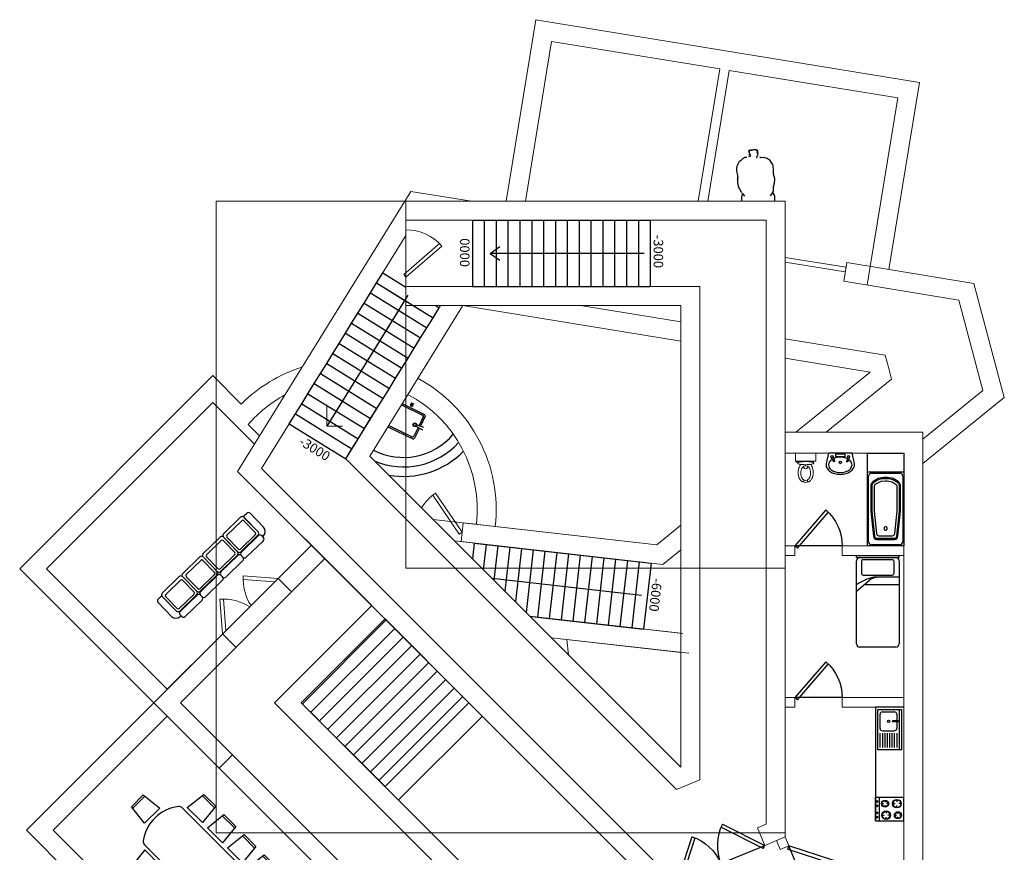
# Model space of a CAD drawing. Units: millimetres. Extents: x -68299419 to -68142635, y 2158788 to 2589655.
# Drawn here: x -68249985 to -68229218, y 2572091 to 2589655 of the extents above; entities that cross this region are included whole.
import ezdxf

# ---------------------------------------------------------------- set-up
doc = ezdxf.new("R2010")
doc.units = ezdxf.units.MM
for name, color, linetype, lineweight in [('0F OVERLAY', 11, 'Continuous', 18), ('Int', 4, 'Continuous', 18), ('lifty', 5, 'Continuous', 18), ('WALLS', 1, 'Continuous', 18)]:
    doc.layers.add(name, color=color, linetype=linetype, lineweight=lineweight)
doc.layers.add('Elevation', color=1, linetype='Continuous')
doc.layers.add('stairs', color=3, linetype='Continuous')
doc.styles.get("Standard").update_dxf_attribs({"font": 'arial.ttf'})

# ---------------------------------------------------------------- blocks, each defined once
blk = doc.blocks.new('*U45')
at = {"layer": 'stairs'}
for p, q in [((1400, 1400), (1400, 0)), ((1400, 1400), (1650, 1400)), ((1400, 0), (1650, 0))]:
    blk.add_line(p, q, dxfattribs=at)
blk = doc.blocks.new('*U46')
at = {"layer": 'stairs', "color": 0, "linetype": 'ByBlock', "lineweight": -2, "transparency": 16777216}
for p in [(-68248634, 2472725), (-68248384, 2472725), (-68248134, 2472725), (-68247884, 2472725), (-68247634, 2472725), (-68247384, 2472725), (-68247134, 2472725), (-68246884, 2472725), (-68246634, 2472725), (-68246384, 2472725), (-68246134, 2472725), (-68245884, 2472725), (-68245634, 2472725), (-68245384, 2472725), (-68245134, 2472725)]:
    blk.add_blockref('*U45', p, dxfattribs=at)
blk = doc.blocks.new('A$C16782172')
at = {"linetype": 'ByBlock'}
for p, q in [((0, 1.936), (0.897, 1.936)), ((0, 1.89), (0, 1.936)), ((0, 1.89), (0.897, 1.89)), ((0.897, 1.89), (0.897, 1.936)), ((0, 0.069), (0, 1.821)), ((0.103, 1.804), (0.103, 1.562)), ((0.753, 1.844), (0.143, 1.844)), ((0.793, 1.562), (0.793, 1.804)), ((0.897, 1.821), (0.897, 0.069)), ((0.143, 1.522), (0.753, 1.522)), ((0.897, 1.476), (0.398, 1.476)), ((0, 1.18), (0.274, 1.411)), ((0.897, 1.315), (0.161, 1.315)), ((0.828, 0), (0.069, 0))]:
    blk.add_line(p, q, dxfattribs=at)
for centre, radius, start, end in [((0.069, 1.821), 0.069, 90, 180), ((0.828, 1.821), 0.069, 0, 90), ((0.143, 1.804), 0.04, 90, 180), ((0.753, 1.804), 0.04, 0, 90), ((0.55, 0.558), 0.936, 103.3928, 126.0202), ((0.143, 1.562), 0.04, 180, 270), ((0.452, 1.2), 0.276, 90, 130.1059), ((0.398, 1.2), 0.276, 90, 103.3928), ((0.753, 1.562), 0.04, 270, 0), ((0.069, 0.069), 0.069, 180, 270), ((0.828, 0.069), 0.069, 270, 0)]:
    blk.add_arc(centre, radius, start, end, dxfattribs=at)
blk = doc.blocks.new('boor')
for p, q in [((-68248634, 2473925), (-68248634, 2472925)), ((-68248683, 2472982), (-68247927, 2473632)), ((-68247876, 2473577), (-68248634, 2472925)), ((-68248683, 2472982), (-68248634, 2472925))]:
    blk.add_line(p, q)
blk.add_arc((-68248634, 2472925), 1000, 40.6986, 89.9998)
blk = doc.blocks.new('A$C3404121D')
for p, q in [((0, 0), (0, 500)), ((0, 500), (850, 500)), ((0, 450), (850, 450)), ((240, 431), (240, 425)), ((260, 431), (240, 431)), ((240, 425), (240, 315)), ((260, 431), (260, 315)), ((850, 500), (850, 0)), ((50, 100), (50, 350)), ((100, 400), (240, 400)), ((240, 315), (260, 315)), ((260, 400), (400, 400)), ((450, 100), (450, 350)), ((502, 400), (801, 400)), ((502, 350), (801, 350)), ((502, 300), (801, 300)), ((502, 250), (801, 250)), ((850, 0), (0, 0)), ((400, 50), (100, 50)), ((502, 200), (801, 200)), ((502, 150), (801, 150)), ((502, 100), (801, 100)), ((801, 50), (502, 50))]:
    blk.add_line(p, q)
blk.add_circle((250, 228), 25)
for centre, start, end in [((100, 350), 90, 180), ((400, 350), 0, 90), ((100, 100), 180, 270), ((400, 100), 270, 0)]:
    blk.add_arc(centre, 50, start, end)
blk = doc.blocks.new('A$C16A60262')
at = {"linetype": 'ByBlock'}
for p, q in [((0, 600), (0, 0)), ((488, 600), (0, 600)), ((0, 600), (500, 600)), ((0, 600), (500, 600)), ((500, 520), (0, 520)), ((119, 456), (119, 415)), ((363, 460), (363, 427)), ((500, 600), (500, 0)), ((500, 600), (500, 0)), ((38, 374), (79, 374)), ((119, 293), (119, 334)), ((201, 374), (160, 374)), ((298, 395), (331, 395)), ((363, 330), (363, 362)), ((363, 225), (363, 185)), ((428, 395), (396, 395)), ((0, 0), (500, 0)), ((54, 124), (87, 124)), ((119, 189), (119, 156)), ((119, 59), (119, 91)), ((184, 124), (152, 124)), ((282, 144), (323, 144)), ((363, 63), (363, 103)), ((445, 144), (404, 144))]:
    blk.add_line(p, q, dxfattribs=at)
for p, q in [((66, 557), (87, 579)), ((72, 552), (66, 557)), ((93, 573), (72, 552)), ((87, 579), (93, 573)), ((158, 572), (163, 578)), ((179, 551), (158, 572)), ((163, 578), (184, 557)), ((184, 557), (179, 551)), ((305, 572), (311, 578)), ((326, 551), (305, 572)), ((311, 578), (332, 557)), ((332, 557), (326, 551)), ((396, 558), (417, 580)), ((402, 553), (396, 558)), ((423, 574), (402, 553)), ((417, 580), (423, 574))]:
    blk.add_line(p, q)
for centre, radius in [((119, 374), 91.3), ((119, 374), 81.3), ((363, 395), 75), ((363, 395), 65), ((363, 144), 91.3), ((363, 144), 81.3), ((119, 124), 75), ((119, 124), 65)]:
    blk.add_circle(centre, radius, dxfattribs=at)
for centre in [(80, 566), (171, 566), (318, 566), (409, 566)]:
    blk.add_circle(centre, 20.6)
blk = doc.blocks.new('A$C29812C7E')
for p, q in [((0, 0.765, 0.01), (1.56, 0.765, 0.01)), ((0, 0, 0.01), (0, 0.765, 0.01)), ((0.026, 0.084, 0.01), (0.026, 0.682, 0.01)), ((0.086, 0.742, 0.01), (1.474, 0.742, 0.01)), ((0.731, 0.696, 0.01), (0.206, 0.64, 0.01)), ((0.732, 0.672, 0.01), (0.209, 0.616, 0.01)), ((0.735, 0.625, 0.01), (0.261, 0.574, 0.01)), ((1.275, 0.696, 0.01), (0.731, 0.696, 0.01)), ((1.275, 0.672, 0.01), (0.732, 0.672, 0.01)), ((1.252, 0.625, 0.01), (0.735, 0.625, 0.01)), ((1.262, 0.624, 0.01), (1.252, 0.625, 0.01)), ((1.279, 0.618, 0.01), (1.262, 0.624, 0.01)), ((1.534, 0.682, 0.01), (1.534, 0.084, 0.01)), ((1.56, 0.765, 0.01), (1.56, 0, 0.01)), ((0.137, 0.569, 0.01), (0.137, 0.383, 0.01)), ((0.163, 0.569, 0.01), (0.163, 0.383, 0.01)), ((0.219, 0.546, 0.01), (0.215, 0.53, 0.01)), ((0.215, 0.53, 0.01), (0.215, 0.528, 0.01)), ((0.215, 0.528, 0.01), (0.215, 0.383, 0.01)), ((0.229, 0.56, 0.01), (0.219, 0.546, 0.01)), ((0.243, 0.57, 0.01), (0.229, 0.56, 0.01)), ((0.261, 0.574, 0.01), (0.243, 0.57, 0.01)), ((0.363, 0.417, 0.01), (0.351, 0.413, 0.01)), ((0.376, 0.417, 0.01), (0.363, 0.417, 0.01)), ((0.388, 0.413, 0.01), (0.376, 0.417, 0.01)), ((1.292, 0.608, 0.01), (1.279, 0.618, 0.01)), ((1.313, 0.582, 0.01), (1.292, 0.608, 0.01)), ((1.358, 0.487, 0.01), (1.313, 0.582, 0.01)), ((1.363, 0.383, 0.01), (1.358, 0.487, 0.01)), ((0.137, 0.383, 0.01), (0.137, 0.196, 0.01)), ((0.163, 0.383, 0.01), (0.163, 0.196, 0.01)), ((0.215, 0.383, 0.01), (0.215, 0.238, 0.01)), ((0.215, 0.238, 0.01), (0.218, 0.222, 0.01)), ((0.218, 0.222, 0.01), (0.227, 0.208, 0.01)), ((0.334, 0.395, 0.01), (0.332, 0.383, 0.01)), ((0.332, 0.383, 0.01), (0.334, 0.372, 0.01)), ((0.341, 0.405, 0.01), (0.334, 0.395, 0.01)), ((0.334, 0.372, 0.01), (0.341, 0.362, 0.01)), ((0.351, 0.413, 0.01), (0.341, 0.405, 0.01)), ((0.341, 0.362, 0.01), (0.351, 0.354, 0.01)), ((0.351, 0.354, 0.01), (0.363, 0.35, 0.01)), ((0.363, 0.35, 0.01), (0.376, 0.35, 0.01)), ((0.376, 0.35, 0.01), (0.388, 0.354, 0.01)), ((0.398, 0.405, 0.01), (0.388, 0.413, 0.01)), ((0.388, 0.354, 0.01), (0.398, 0.362, 0.01)), ((0.405, 0.395, 0.01), (0.398, 0.405, 0.01)), ((0.398, 0.362, 0.01), (0.405, 0.372, 0.01)), ((0.407, 0.383, 0.01), (0.405, 0.395, 0.01)), ((0.405, 0.372, 0.01), (0.407, 0.383, 0.01)), ((1.292, 0.158, 0.01), (1.348, 0.249, 0.01)), ((1.348, 0.249, 0.01), (1.366, 0.351, 0.01)), ((1.366, 0.351, 0.01), (1.363, 0.383, 0.01)), ((1.474, 0.024, 0.01), (0.086, 0.024, 0.01)), ((0.206, 0.126, 0.01), (0.731, 0.07, 0.01)), ((0.209, 0.149, 0.01), (0.732, 0.093, 0.01)), ((0.227, 0.208, 0.01), (0.241, 0.197, 0.01)), ((0.241, 0.197, 0.01), (0.258, 0.191, 0.01)), ((0.258, 0.191, 0.01), (0.261, 0.191, 0.01)), ((0.261, 0.191, 0.01), (0.735, 0.14, 0.01)), ((0.731, 0.07, 0.01), (1.275, 0.07, 0.01)), ((0.732, 0.093, 0.01), (1.275, 0.093, 0.01)), ((0.735, 0.14, 0.01), (1.252, 0.14, 0.01)), ((1.252, 0.14, 0.01), (1.27, 0.143, 0.01)), ((1.27, 0.143, 0.01), (1.285, 0.151, 0.01)), ((1.285, 0.151, 0.01), (1.292, 0.158, 0.01)), ((1.56, 0, 0.01), (0, 0, 0.01))]:
    blk.add_line(p, q)
for centre, radius, start, end in [((0.086, 0.682, 0.01), 0.06, 90, 180), ((0.211, 0.566, 0.01), 0.074, 93.9279, 177.189), ((1.278, 0.619, 0.01), 0.0769, 45.4346, 91.9768), ((1.277, 0.621, 0.01), 0.0512, 45.4346, 91.9768), ((1.067, 0.409, 0.01), 0.35, 355.7059, 45.2368), ((1.069, 0.408, 0.01), 0.374, 356.1092, 45.2521), ((1.474, 0.682, 0.01), 0.06, 0, 90), ((0.212, 0.567, 0.01), 0.0493, 93.9279, 177.189), ((1.067, 0.357, 0.01), 0.35, 314.7632, 4.2941), ((1.069, 0.357, 0.01), 0.374, 314.7479, 3.8908), ((0.086, 0.084, 0.01), 0.06, 180, 270), ((0.211, 0.2, 0.01), 0.074, 182.811, 266.0721), ((0.212, 0.198, 0.01), 0.0493, 182.811, 266.0721), ((1.277, 0.144, 0.01), 0.0512, 268.0232, 314.5654), ((1.278, 0.146, 0.01), 0.0769, 268.0232, 314.5654), ((1.474, 0.084, 0.01), 0.06, 270, 0)]:
    blk.add_arc(centre, radius, start, end)
blk = doc.blocks.new('A$C565E300A')
at = {"lineweight": 18}
for p, q in [((0.034, 0.431), (0.019, 0.431)), ((0.031, 0.447), (0.02, 0.448)), ((0.058, 0.443), (0.031, 0.447)), ((0.052, 0.431), (0.034, 0.431)), ((0.045, 0.41), (0.046, 0.419)), ((0.381, 0.408), (0.382, 0.418))]:
    blk.add_line(p, q, dxfattribs=at)
for centre, radius, start, end in [((0.019, 0.439), 0.00856, 88.0406, 271.5608), ((0.06, 0.41), 0.0149, 109.2394, 179.8007), ((0.06, 0.419), 0.0149, 109.2394, 179.8007), ((0.133, 0.202), 0.234, 98.1174, 109.2394), ((0.133, 0.212), 0.234, 98.1174, 109.2394), ((0.053, 0.451), 0.00922, 305.5498, 12.3475), ((0.065, 0.448), 0.0171, 332.4051, 15.9445), ((0.179, -0.116), 0.565, 93.2658, 98.1174), ((0.179, -0.125), 0.565, 93.2658, 98.1174), ((-0.106, 0.458), 0.225, 357.0572, 358.7022), ((0.21, -0.649), 1.099, 89.8007, 93.2658), ((0.21, -0.658), 1.099, 89.8007, 93.2658), ((0.21, -0.649), 1.099, 86.3356, 89.8007), ((0.21, -0.658), 1.099, 86.3356, 89.8007), ((0.244, -0.116), 0.565, 81.484, 86.3356), ((0.244, -0.125), 0.565, 81.484, 86.3356), ((0.534, 0.455), 0.225, 180.8992, 182.5442), ((0.293, 0.211), 0.234, 70.362, 81.484), ((0.293, 0.202), 0.234, 70.362, 81.484), ((0.367, 0.418), 0.0149, 359.8007, 70.362), ((0.367, 0.408), 0.0149, 359.8007, 70.362), ((0.06, 0.41), 0.0149, 179.8007, 250.362), ((0.351, 0.209), 0.297, 163.0558, 179.8007), ((0.351, 0.209), 0.297, 179.8007, 196.5456), ((0.134, 0.616), 0.234, 250.362, 261.484), ((0.283, 0.23), 0.227, 143.8076, 163.0558), ((-0.106, 0.458), 0.225, 332.1677, 340.8035), ((0.183, 0.943), 0.565, 261.484, 266.3356), ((0.24, 0.261), 0.174, 135.6224, 143.8076), ((0.329, 0.199), 0.221, 163.4743, 179.8007), ((0.272, 0.216), 0.161, 144.5338, 163.4743), ((0.236, 0.242), 0.117, 120.1595, 144.5338), ((0.217, 1.476), 1.099, 266.3356, 269.8007), ((0.213, 0.334), 0.0427, 173.4976, 6.1038), ((0.213, 0.281), 0.0713, 89.8007, 120.1595), ((0.217, 1.476), 1.099, 269.8007, 273.2658), ((0.213, 0.281), 0.0713, 59.4419, 89.8007), ((0.19, 0.242), 0.117, 35.0677, 59.4419), ((0.248, 0.943), 0.565, 273.2658, 278.1174), ((0.154, 0.217), 0.161, 16.1271, 35.0677), ((0.096, 0.2), 0.221, 359.8007, 16.1271), ((0.186, 0.261), 0.174, 35.7938, 43.979), ((0.534, 0.455), 0.225, 198.7979, 207.4337), ((0.294, 0.616), 0.234, 278.1174, 289.2394), ((0.143, 0.23), 0.227, 16.5456, 35.7938), ((0.075, 0.21), 0.297, 343.0558, 359.8007), ((0.075, 0.21), 0.297, 359.8007, 16.5456), ((0.367, 0.408), 0.0149, 289.2394, 359.8007), ((0.283, 0.189), 0.227, 196.5456, 215.7938), ((0.24, 0.158), 0.174, 215.7938, 228.3242), ((0.329, 0.199), 0.221, 179.8007, 196.1271), ((0.272, 0.183), 0.161, 196.1271, 215.0677), ((0.16, 0.078), 0.0612, 234.6766, 250.0536), ((0.154, 0.062), 0.0438, 250.0536, 268.2585), ((0.236, 0.157), 0.117, 215.0677, 226.8646), ((0.212, 0.11), 0.11, 236.8889, 269.8007), ((0.153, 0.049), 0.031, 268.2585, 292.7178), ((0.12, 0.022), 0.0612, 39.2996, 54.6766), ((0.158, 0.037), 0.0184, 292.7178, 324.6766), ((0.134, 0.033), 0.0438, 21.0947, 39.2996), ((0.158, 0.037), 0.0184, 324.6766, 356.6354), ((0.146, 0.038), 0.031, 356.6354, 21.0947), ((0.212, 0.118), 0.0799, 242.1825, 269.8007), ((0.212, 0.118), 0.0799, 269.8007, 297.419), ((0.212, 0.11), 0.11, 269.8007, 302.7125), ((0.279, 0.037), 0.031, 158.5067, 182.966), ((0.266, 0.037), 0.0184, 182.966, 214.9248), ((0.291, 0.033), 0.0438, 140.3018, 158.5067), ((0.266, 0.037), 0.0184, 214.9248, 246.8836), ((0.304, 0.022), 0.0612, 124.9248, 140.3018), ((0.271, 0.048), 0.031, 246.8836, 271.3429), ((0.19, 0.158), 0.117, 312.7368, 324.5338), ((0.271, 0.061), 0.0438, 271.3429, 289.5478), ((0.154, 0.183), 0.161, 324.5338, 343.4743), ((0.265, 0.078), 0.0612, 289.5478, 304.9248), ((0.185, 0.158), 0.174, 311.2772, 323.8076), ((0.096, 0.2), 0.221, 343.4743, 359.8007), ((0.143, 0.189), 0.227, 323.8076, 343.0558)]:
    blk.add_arc(centre, radius, start, end, dxfattribs=at)
for points in [[(0, 0.453), (0.001, 0.624), (0.001, 0.624, 0.038), (0, 0.453, 0.038)], [(0.001, 0.624), (0.428, 0.622), (0.428, 0.622, 0.038), (0.001, 0.624, 0.038)], [(0.427, 0.451), (0, 0.453), (0, 0.453, 0.038), (0.427, 0.451, 0.038)], [(0.428, 0.622), (0.427, 0.451), (0.427, 0.451, 0.038), (0.428, 0.622, 0.038)]]:
    blk.add_3dface(points, dxfattribs=at)
blk = doc.blocks.new('A$C60F95712')
for p, q in [((0.05, 0.45), (0.003, 0.228)), ((0.55, 0.45), (0.05, 0.45)), ((0.4, 0.425), (0.2, 0.425)), ((0.2, 0.425), (0.2, 0.375)), ((0.4, 0.375), (0.4, 0.425)), ((0.597, 0.228), (0.55, 0.45)), ((0.103, 0.364), (0.159, 0.273)), ((0.145, 0.383), (0.181, 0.284)), ((0.2, 0.375), (0.4, 0.375)), ((0.451, 0.38), (0.435, 0.275)), ((0.495, 0.368), (0.459, 0.269))]:
    blk.add_line(p, q)
for points in [[(0.131, 0.319, 0.008163), (0.123, 0.314, 0.107176), (0.067, 0.258), (0.05, 0.2), (0.067, 0.142, 0.107176), (0.123, 0.086, 0.078233), (0.2, 0.051, 0.065516), (0.3, 0.038, 0.065516), (0.4, 0.051, 0.078233), (0.477, 0.086, 0.107176), (0.533, 0.142), (0.55, 0.2)], [(0.444, 0.333, 0.046779), (0.391, 0.352, 0.080145), (0.3, 0.362, 0.065516), (0.2, 0.349, 0.037125), (0.162, 0.335, 0.107176)], [(0.55, 0.2), (0.533, 0.258, 0.107176), (0.477, 0.314, 0.000976), (0.476, 0.315, 0.080145)]]:
    blk.add_lwpolyline(points, format="xyb")
for centre, radius in [((0.124, 0.373), 0.0228), ((0.17, 0.279), 0.0126), ((0.3, 0.25), 0.025), ((0.447, 0.273), 0.0126), ((0.473, 0.374), 0.0228)]:
    blk.add_circle(centre, radius)
for centre, radius, start, end in [((0.136, 0.2), 0.136, 168.024, 180), ((0.464, 0.2), 0.136, 0, 11.976), ((0.136, 0.2), 0.136, 180, 211.8535), ((0.215, 0.249), 0.229, 211.8535, 236.3099), ((0.266, 0.326), 0.322, 236.3099, 254.5629), ((0.3, 0.448), 0.448, 254.5629, 270), ((0.3, 0.448), 0.448, 270, 285.4371), ((0.334, 0.326), 0.322, 285.4371, 303.6901), ((0.385, 0.249), 0.229, 303.6901, 328.1465), ((0.464, 0.2), 0.136, 328.1465, 0)]:
    blk.add_arc(centre, radius, start, end)
blk = doc.blocks.new('A$C6E4218DC')
for p, q in [((0.846, 1.708), (0.894, 2.151)), ((0.889, 2.108), (1.253, 2.108)), ((0.894, 2.151), (1.249, 2.151)), ((1.249, 2.151), (1.296, 1.708)), ((1.446, 1.708), (1.494, 2.151)), ((1.489, 2.108), (1.853, 2.108)), ((1.494, 2.151), (1.849, 2.151)), ((1.849, 2.151), (1.896, 1.708)), ((2.046, 1.708), (2.094, 2.151)), ((2.089, 2.108), (2.453, 2.108)), ((2.094, 2.151), (2.449, 2.151)), ((2.449, 2.151), (2.496, 1.708)), ((2.646, 1.708), (2.694, 2.151)), ((2.689, 2.108), (3.053, 2.108)), ((2.694, 2.151), (3.049, 2.151)), ((3.049, 2.151), (3.096, 1.708)), ((3.246, 1.708), (3.294, 2.151)), ((3.289, 2.108), (3.653, 2.108)), ((3.294, 2.151), (3.649, 2.151)), ((3.649, 2.151), (3.696, 1.708)), ((1.296, 1.708), (0.846, 1.708)), ((1.896, 1.708), (1.446, 1.708)), ((2.496, 1.708), (2.046, 1.708)), ((3.096, 1.708), (2.646, 1.708)), ((3.696, 1.708), (3.246, 1.708)), ((0.775, 1.629), (3.767, 1.629)), ((0, 1.24), (0.443, 1.287)), ((0.443, 1.287), (0.443, 0.837)), ((4.1, 1.287), (4.1, 0.837)), ((4.542, 1.24), (4.1, 1.287)), ((0, 0.885), (0, 1.24)), ((0.043, 0.88), (0.043, 1.244)), ((4.5, 0.88), (4.5, 1.244)), ((4.542, 0.885), (4.542, 1.24)), ((0.443, 0.837), (0, 0.885)), ((4.1, 0.837), (4.542, 0.885)), ((0.764, 0.515), (3.779, 0.515)), ((0.846, 0.443), (0.894, 0)), ((1.296, 0.443), (0.846, 0.443)), ((1.249, 0), (1.296, 0.443)), ((1.896, 0.443), (1.446, 0.443)), ((1.446, 0.443), (1.494, 0)), ((1.849, 0), (1.896, 0.443)), ((2.496, 0.443), (2.046, 0.443)), ((2.046, 0.443), (2.094, 0)), ((2.449, 0), (2.496, 0.443)), ((3.096, 0.443), (2.646, 0.443)), ((2.646, 0.443), (2.694, 0)), ((3.049, 0), (3.096, 0.443)), ((3.696, 0.443), (3.246, 0.443)), ((3.246, 0.443), (3.294, 0)), ((3.649, 0), (3.696, 0.443)), ((0.889, 0.043), (1.253, 0.043)), ((0.894, 0), (1.249, 0)), ((1.489, 0.043), (1.853, 0.043)), ((1.494, 0), (1.849, 0)), ((2.089, 0.043), (2.453, 0.043)), ((2.094, 0), (2.449, 0)), ((2.689, 0.043), (3.053, 0.043)), ((2.694, 0), (3.049, 0)), ((3.289, 0.043), (3.653, 0.043)), ((3.294, 0), (3.649, 0))]:
    blk.add_line(p, q)
for centre, radius, start, end in [((1.375, 1.065), 0.858, 142.2176, 216.3439), ((0.775, 1.529), 0.1, 90, 142.2176), ((3.767, 1.529), 0.1, 37.7824, 90), ((3.168, 1.065), 0.858, 323.6561, 37.7824), ((0.764, 0.615), 0.1, 216.3439, 270), ((3.779, 0.615), 0.1, 270, 323.6561)]:
    blk.add_arc(centre, radius, start, end)
blk = doc.blocks.new('A$C4DDE20F0')
for p, q in [((0.152, 0.64), (0.152, 0.59)), ((0.152, 0.59), (0.152, 0.64)), ((0.152, 0.618), (0.152, 0.64)), ((0.202, 0.69), (0.702, 0.69)), ((0.202, 0.69), (0.702, 0.69)), ((0.752, 0.59), (0.752, 0.64)), ((0.752, 0.64), (0.752, 0.59)), ((0.802, 0.69), (1.302, 0.69)), ((0.802, 0.69), (1.302, 0.69)), ((1.352, 0.59), (1.352, 0.64)), ((1.352, 0.64), (1.352, 0.59)), ((1.402, 0.69), (1.902, 0.69)), ((1.402, 0.69), (1.902, 0.69)), ((1.952, 0.59), (1.952, 0.64)), ((1.952, 0.64), (1.952, 0.59)), ((2.002, 0.69), (2.502, 0.69)), ((2.002, 0.69), (2.502, 0.69)), ((2.552, 0.64), (2.552, 0.59)), ((2.552, 0.64), (2.552, 0.618)), ((0, 0.081), (0, 0.488)), ((0, 0.081), (0, 0.488)), ((0.13, 0.618), (0.15, 0.618)), ((0.13, 0.618), (0.152, 0.618)), ((0.152, 0.061), (0.152, 0.478)), ((0.153, 0.061), (0.153, 0.478)), ((0.202, 0.54), (0.702, 0.54)), ((0.203, 0.528), (0.702, 0.528)), ((0.206, 0.452), (0.206, 0.1)), ((0.67, 0.482), (0.236, 0.482)), ((0.7, 0.1), (0.7, 0.452)), ((0.752, 0.061), (0.752, 0.478)), ((0.753, 0.061), (0.753, 0.478)), ((0.802, 0.54), (1.302, 0.54)), ((0.803, 0.528), (1.302, 0.528)), ((0.806, 0.452), (0.806, 0.1)), ((1.27, 0.482), (0.836, 0.482)), ((1.3, 0.1), (1.3, 0.452)), ((1.352, 0.061), (1.352, 0.478)), ((1.352, 0.061), (1.352, 0.478)), ((1.402, 0.54), (1.902, 0.54)), ((1.403, 0.528), (1.902, 0.528)), ((1.406, 0.452), (1.406, 0.1)), ((1.87, 0.482), (1.436, 0.482)), ((1.9, 0.1), (1.9, 0.452)), ((1.952, 0.061), (1.952, 0.478)), ((1.952, 0.061), (1.952, 0.478)), ((2.002, 0.54), (2.502, 0.54)), ((2.002, 0.528), (2.502, 0.528)), ((2.005, 0.452), (2.005, 0.1)), ((2.47, 0.482), (2.035, 0.482)), ((2.5, 0.1), (2.5, 0.452)), ((2.552, 0.618), (2.574, 0.618)), ((2.552, 0.061), (2.552, 0.478)), ((2.574, 0.618), (2.554, 0.618)), ((2.704, 0.081), (2.704, 0.488)), ((2.704, 0.488), (2.704, 0.081)), ((0.122, 0.031), (0.05, 0.031)), ((0.122, 0.031), (0.05, 0.031)), ((0.702, 0), (0.203, 0)), ((0.702, 0), (0.203, 0)), ((0.236, 0.07), (0.67, 0.07)), ((1.302, 0), (0.803, 0)), ((1.302, 0), (0.803, 0)), ((0.836, 0.07), (1.27, 0.07)), ((1.902, 0), (1.403, 0)), ((1.902, 0), (1.403, 0)), ((1.436, 0.07), (1.87, 0.07)), ((2.502, 0), (2.002, 0)), ((2.502, 0), (2.002, 0)), ((2.035, 0.07), (2.47, 0.07)), ((2.582, 0.031), (2.654, 0.031)), ((2.654, 0.031), (2.582, 0.031))]:
    blk.add_line(p, q)
for centre, radius, start, end in [((0.202, 0.64), 0.05, 90, 180), ((0.202, 0.64), 0.0499, 89.9296, 180.17), ((0.702, 0.64), 0.05, 0, 90), ((0.702, 0.64), 0.05, 0, 90), ((0.802, 0.64), 0.05, 90, 180), ((0.802, 0.64), 0.05, 90, 180), ((1.302, 0.64), 0.05, 0, 90), ((1.302, 0.64), 0.05, 0, 90), ((1.402, 0.64), 0.05, 90, 180), ((1.402, 0.64), 0.05, 90, 180), ((1.902, 0.64), 0.05, 0, 90), ((1.902, 0.64), 0.05, 0, 90), ((2.002, 0.64), 0.05, 90, 180), ((2.002, 0.64), 0.0495, 89.7806, 180.5298), ((2.502, 0.64), 0.05, 0, 90), ((2.502, 0.64), 0.05, 0, 90), ((0.13, 0.488), 0.13, 90, 180), ((0.13, 0.488), 0.13, 90, 180), ((0.202, 0.59), 0.05, 180, 270), ((0.203, 0.478), 0.05, 90, 180), ((0.236, 0.452), 0.03, 90, 180), ((0.67, 0.452), 0.03, 0, 90), ((0.702, 0.59), 0.05, 270, 0), ((0.702, 0.478), 0.05, 0, 90), ((0.802, 0.59), 0.05, 180, 270), ((0.803, 0.478), 0.05, 90, 180), ((0.836, 0.452), 0.03, 90, 180), ((1.27, 0.452), 0.03, 0, 90), ((1.302, 0.59), 0.05, 270, 0), ((1.302, 0.478), 0.05, 0, 90), ((1.402, 0.59), 0.05, 180, 270), ((1.403, 0.478), 0.05, 90, 180), ((1.436, 0.452), 0.03, 90, 180), ((1.87, 0.452), 0.03, 0, 90), ((1.902, 0.59), 0.05, 270, 0), ((1.902, 0.478), 0.05, 0, 90), ((2.002, 0.59), 0.05, 180, 270), ((2.002, 0.478), 0.05, 90, 180), ((2.035, 0.452), 0.03, 90, 180), ((2.47, 0.452), 0.03, 0, 90), ((2.502, 0.59), 0.05, 270, 0), ((2.502, 0.478), 0.05, 0, 90), ((2.574, 0.488), 0.13, 0, 90), ((2.574, 0.488), 0.13, 0, 90), ((0.05, 0.081), 0.05, 180, 270), ((0.05, 0.081), 0.05, 180, 270), ((0.122, 0.061), 0.03, 270, 0), ((0.122, 0.061), 0.03, 270, 0), ((0.203, 0.052), 0.0517, 169.8745, 269.229), ((0.203, 0.05), 0.05, 180, 270), ((0.236, 0.1), 0.03, 180, 270), ((0.67, 0.1), 0.03, 270, 0), ((0.702, 0.05), 0.05, 270, 0), ((0.702, 0.05), 0.05, 270, 0), ((0.803, 0.05), 0.0505, 180.5269, 269.7817), ((0.803, 0.05), 0.05, 180, 270), ((0.836, 0.1), 0.03, 180, 270), ((1.27, 0.1), 0.03, 270, 0), ((1.302, 0.05), 0.05, 270, 0), ((1.302, 0.05), 0.0505, 270.2183, 359.4731), ((1.403, 0.05), 0.05, 180, 270), ((1.403, 0.05), 0.05, 180, 270), ((1.436, 0.1), 0.03, 180, 270), ((1.87, 0.1), 0.03, 270, 0), ((1.902, 0.05), 0.05, 270, 0), ((1.902, 0.05), 0.05, 270, 0), ((2.002, 0.05), 0.05, 180, 270), ((2.002, 0.05), 0.05, 180, 270), ((2.035, 0.1), 0.03, 180, 270), ((2.47, 0.1), 0.03, 270, 0), ((2.501, 0.051), 0.0515, 270.6673, 10.435), ((2.502, 0.05), 0.05, 270, 0), ((2.582, 0.061), 0.03, 180, 270), ((2.582, 0.061), 0.03, 180, 270), ((2.654, 0.081), 0.05, 270, 0), ((2.654, 0.081), 0.05, 270, 0)]:
    blk.add_arc(centre, radius, start, end)

msp = doc.modelspace()

# ---------------------------------------------------------------- hatches: boundary and pattern name
at = {"layer": 'lifty'}
h = msp.add_hatch(dxfattribs=at)
h.set_pattern_fill('ANSI31', color=256, scale=80)
h.set_pattern_definition([(45, (6796.52, 68451.08), (-179.6051224, 179.6051224), [])])
h.paths.add_polyline_path([(-68240510, 2575246), (-68242278, 2577014), (-68244046, 2575246), (-68242278, 2573478)])
h = msp.add_hatch(dxfattribs=at)
h.set_pattern_fill('ANSI31', color=256, scale=80)
h.set_pattern_definition([(45, (6796.52, 68451.08), (-179.6051224, 179.6051224), [])])
h.paths.add_polyline_path([(-68240510, 2575246), (-68242278, 2577014), (-68244046, 2575246), (-68242278, 2573478)])

# ---------------------------------------------------------------- linework, layer by layer
for p, q in [((-68234732, 2586728), (-68234693, 2586755)), ((-68234693, 2586755), (-68234650, 2586758)), ((-68234568, 2586764), (-68234614, 2586766)), ((-68234575, 2586799), (-68234609, 2586866)), ((-68234609, 2586866), (-68234592, 2586842)), ((-68234592, 2586842), (-68234605, 2586896)), ((-68234605, 2586896), (-68234597, 2586865)), ((-68234565, 2586775), (-68234600, 2586822)), ((-68234600, 2586822), (-68234575, 2586799)), ((-68234597, 2586865), (-68234592, 2586910)), ((-68234592, 2586910), (-68234592, 2586888)), ((-68234592, 2586888), (-68234581, 2586900)), ((-68234581, 2586900), (-68234579, 2586890)), ((-68234573, 2586888), (-68234571, 2586905)), ((-68234565, 2586894), (-68234558, 2586915)), ((-68234556, 2586897), (-68234543, 2586914)), ((-68234540, 2586896), (-68234530, 2586911)), ((-68234517, 2586902), (-68234525, 2586916)), ((-68234504, 2586903), (-68234501, 2586920)), ((-68234485, 2586899), (-68234496, 2586915)), ((-68234472, 2586900), (-68234483, 2586915)), ((-68234459, 2586900), (-68234478, 2586917)), ((-68234447, 2586899), (-68234452, 2586917)), ((-68234452, 2586917), (-68234442, 2586885)), ((-68234442, 2586885), (-68234431, 2586906)), ((-68234431, 2586906), (-68234438, 2586879)), ((-68234438, 2586879), (-68234423, 2586897)), ((-68234437, 2586737), (-68234423, 2586794)), ((-68234423, 2586897), (-68234430, 2586849)), ((-68234430, 2586849), (-68234421, 2586871)), ((-68234421, 2586871), (-68234426, 2586823)), ((-68234426, 2586823), (-68234419, 2586834)), ((-68234419, 2586834), (-68234424, 2586788)), ((-68234346, 2586740), (-68234377, 2586758)), ((-68234858, 2586511), (-68234852, 2586574)), ((-68234852, 2586574), (-68234833, 2586613)), ((-68234833, 2586613), (-68234807, 2586672)), ((-68234807, 2586672), (-68234771, 2586692)), ((-68234771, 2586692), (-68234732, 2586728)), ((-68234286, 2586745), (-68234346, 2586740)), ((-68234220, 2586726), (-68234286, 2586745)), ((-68234159, 2586684), (-68234220, 2586726)), ((-68234107, 2586606), (-68234159, 2586684)), ((-68234093, 2586563), (-68234103, 2586608)), ((-68234085, 2586478), (-68234093, 2586563)), ((-68234858, 2586456), (-68234858, 2586511)), ((-68234848, 2586400), (-68234858, 2586456)), ((-68234834, 2586325), (-68234848, 2586400)), ((-68234085, 2586412), (-68234085, 2586478)), ((-68234075, 2586350), (-68234085, 2586412)), ((-68234055, 2586298), (-68234075, 2586350)), ((-68234844, 2586279), (-68234834, 2586325)), ((-68234841, 2586228), (-68234836, 2586329)), ((-68234830, 2586163), (-68234841, 2586228)), ((-68234801, 2586082), (-68234830, 2586163)), ((-68234089, 2586052), (-68234086, 2586131)), ((-68234086, 2586131), (-68234067, 2586209)), ((-68234067, 2586209), (-68234055, 2586298)), ((-68234753, 2586002), (-68234795, 2586077)), ((-68234753, 2585898), (-68234740, 2585991)), ((-68234745, 2585994), (-68234701, 2585934)), ((-68234151, 2585941), (-68234115, 2585991)), ((-68234112, 2585990), (-68234089, 2586052)), ((-68234072, 2585967), (-68234095, 2586000)), ((-68234059, 2585922), (-68234072, 2585967)), ((-68234061, 2585850), (-68234059, 2585922)), ((-68234756, 2585824), (-68234753, 2585898)), ((-68234062, 2585824), (-68234061, 2585850)), ((-68241724, 2581578), (-68241727, 2581571)), ((-68241727, 2581571), (-68241682, 2581549)), ((-68241718, 2581566), (-68241727, 2581548)), ((-68241934, 2581529), (-68241487, 2581314)), ((-68241918, 2581555), (-68241447, 2581328)), ((-68241736, 2581552), (-68241753, 2581516)), ((-68241753, 2581516), (-68241708, 2581495)), ((-68241736, 2581552), (-68241691, 2581531)), ((-68241714, 2581539), (-68241731, 2581505)), ((-68241691, 2581531), (-68241708, 2581495)), ((-68241691, 2581553), (-68241700, 2581535)), ((-68241679, 2581556), (-68241682, 2581549)), ((-68241473, 2581274), (-68241561, 2581091)), ((-68241433, 2581288), (-68241533, 2581080)), ((-68242219, 2581067), (-68241695, 2580814)), ((-68242203, 2581093), (-68241709, 2580854)), ((-68241580, 2581051), (-68241669, 2580868)), ((-68241554, 2581037), (-68241655, 2580828)), ((-68241613, 2581075), (-68241607, 2581088)), ((-68241484, 2580997), (-68241611, 2581069)), ((-68241600, 2581102), (-68241607, 2581088)), ((-68241459, 2581049), (-68241594, 2581104)), ((-68232103, 2580114, 10), (-68232103, 2580514, 7)), ((-68232103, 2580514, 7), (-68231338, 2580514, 10)), ((-68231338, 2580514, 10), (-68231338, 2580114, 10)), ((-68231338, 2575154), (-68231938, 2575154)), ((-68231938, 2575154), (-68231938, 2572754)), ((-68231938, 2572754), (-68231338, 2572754))]:
    msp.add_line(p, q)
for radius in [40, 30]:
    msp.add_circle((-68241652, 2581110), radius)
for centre, radius, start, end in [((-68241500, 2581287), 30, 334.2586, 64.2586), ((-68241460, 2581301), 30, 334.2586, 64.2586), ((-68241609, 2581073), 5, 154.2586, 238.4613), ((-68241596, 2581100), 5, 70.056, 154.2586), ((-68241696, 2580881), 30, 244.2586, 334.2586), ((-68241682, 2580841), 30, 244.2586, 334.2586)]:
    msp.add_arc(centre, radius, start, end)
at = {"layer": '0F OVERLAY'}
for p, q in [((-68245838, 2572500), (-68245838, 2585824)), ((-68245838, 2585824), (-68241838, 2585824)), ((-68245838, 2572500), (-68245838, 2585824)), ((-68245838, 2585824), (-68241838, 2585824)), ((-68245838, 2572500), (-68245838, 2585824)), ((-68241838, 2585824), (-68241838, 2578085)), ((-68241838, 2585824), (-68241838, 2578085)), ((-68241838, 2585824), (-68241838, 2578085)), ((-68241838, 2578085), (-68236038, 2578085)), ((-68241838, 2578085), (-68236038, 2578085)), ((-68241838, 2578085), (-68233838, 2578085)), ((-68236038, 2578085), (-68233838, 2578085)), ((-68233838, 2578085), (-68233838, 2572415)), ((-68233838, 2578085), (-68233838, 2572415)), ((-68233838, 2578085), (-68233838, 2572500)), ((-68235748, 2572500), (-68245838, 2572500)), ((-68235748, 2572500), (-68245838, 2572500)), ((-68235748, 2572500), (-68245838, 2572500)), ((-68233838, 2572500), (-68235748, 2572500)), ((-68233838, 2572500), (-68235748, 2572500)), ((-68233838, 2572500), (-68235748, 2572500))]:
    msp.add_line(p, q, dxfattribs=at)
at = {"layer": 'Elevation'}
for p, q in [((-68245913, 2582147), (-68245311, 2581546)), ((-68245165, 2581116), (-68244924, 2580876))]:
    msp.add_line(p, q, dxfattribs=at)
at = {"layer": 'Int'}
for p, q in [((-68241886, 2584281), (-68241128, 2584933)), ((-68241886, 2584281), (-68241128, 2584933)), ((-68241079, 2584876), (-68241838, 2584224)), ((-68241079, 2584876), (-68241838, 2584224)), ((-68240713, 2578800), (-68241274, 2579625)), ((-68241214, 2579669), (-68240651, 2578842)), ((-68240713, 2578800), (-68240651, 2578842)), ((-68244605, 2577798), (-68245272, 2577848)), ((-68245269, 2577923), (-68244535, 2577868)), ((-68245761, 2577431), (-68245706, 2576697)), ((-68245636, 2576767), (-68245686, 2577434))]:
    msp.add_line(p, q, dxfattribs=at)
for centre, start, end in [((-68241838, 2584224), 40.6986, 89.9998), ((-68241838, 2584224), 40.6986, 89.9998), ((-68240651, 2578842), 124.2527, 149.102), ((-68244272, 2577848), 175.699, 213.4628), ((-68245686, 2576434), 56.5372, 94.301)]:
    msp.add_arc(centre, 1000, start, end, dxfattribs=at)
at = {"layer": 'lifty'}
for p, q in [((-68242278, 2577014), (-68244046, 2575246)), ((-68242278, 2577014), (-68244046, 2575246)), ((-68242278, 2577014), (-68244046, 2575246)), ((-68240510, 2575246), (-68242278, 2577014)), ((-68240510, 2575246), (-68242278, 2577014)), ((-68240510, 2575246), (-68242278, 2577014)), ((-68244046, 2575246), (-68242278, 2573478)), ((-68244046, 2575246), (-68242278, 2573478)), ((-68244046, 2575246), (-68242278, 2573478)), ((-68242278, 2573478), (-68240510, 2575246)), ((-68242278, 2573478), (-68240510, 2575246)), ((-68242278, 2573478), (-68240510, 2575246))]:
    msp.add_line(p, q, dxfattribs=at)
at = {"layer": 'stairs'}
for p, q in [((-68236688, 2585424), (-68236688, 2584024)), ((-68240063, 2584724), (-68239858, 2584867)), ((-68236813, 2584724), (-68240063, 2584724)), ((-68240063, 2584724), (-68239858, 2584580)), ((-68242458, 2584103), (-68242326, 2584315)), ((-68242458, 2584103), (-68242326, 2584315)), ((-68242326, 2584315), (-68241838, 2584013)), ((-68242326, 2584315), (-68241838, 2584013)), ((-68242589, 2583890), (-68242458, 2584103)), ((-68242589, 2583890), (-68242458, 2584103)), ((-68242458, 2584103), (-68241838, 2583719)), ((-68242458, 2584103), (-68241267, 2583366)), ((-68242721, 2583678), (-68242589, 2583890)), ((-68242721, 2583678), (-68242589, 2583890)), ((-68242589, 2583890), (-68241399, 2583154)), ((-68242589, 2583890), (-68241399, 2583154)), ((-68241797, 2583841), (-68243507, 2581077)), ((-68241838, 2583775), (-68243507, 2581077)), ((-68242852, 2583465), (-68242721, 2583678)), ((-68242852, 2583465), (-68242721, 2583678)), ((-68242721, 2583678), (-68241530, 2582941)), ((-68242721, 2583678), (-68241530, 2582941)), ((-68242984, 2583252), (-68242852, 2583465)), ((-68242984, 2583252), (-68242852, 2583465)), ((-68242852, 2583465), (-68241662, 2582729)), ((-68242852, 2583465), (-68241662, 2582729)), ((-68241683, 2583624), (-68241267, 2583366)), ((-68241267, 2583366), (-68241136, 2583579)), ((-68241267, 2583366), (-68241136, 2583579)), ((-68241208, 2583624), (-68241136, 2583579)), ((-68241208, 2583624), (-68241136, 2583579)), ((-68243115, 2583040), (-68242984, 2583252)), ((-68243115, 2583040), (-68242984, 2583252)), ((-68242984, 2583252), (-68241793, 2582516)), ((-68242984, 2583252), (-68241793, 2582516)), ((-68241399, 2583154), (-68241267, 2583366)), ((-68241399, 2583154), (-68241267, 2583366)), ((-68243247, 2582827), (-68243115, 2583040)), ((-68243247, 2582827), (-68243115, 2583040)), ((-68243115, 2583040), (-68241925, 2582303)), ((-68243115, 2583040), (-68241925, 2582303)), ((-68241530, 2582941), (-68241399, 2583154)), ((-68241530, 2582941), (-68241399, 2583154)), ((-68243379, 2582615), (-68243247, 2582827)), ((-68243379, 2582615), (-68243247, 2582827)), ((-68243247, 2582827), (-68242056, 2582091)), ((-68243247, 2582827), (-68242056, 2582091)), ((-68241662, 2582729), (-68241530, 2582941)), ((-68241662, 2582729), (-68241530, 2582941)), ((-68243510, 2582402), (-68243379, 2582615)), ((-68243510, 2582402), (-68243379, 2582615)), ((-68243379, 2582615), (-68242188, 2581878)), ((-68243379, 2582615), (-68242188, 2581878)), ((-68241793, 2582516), (-68241662, 2582729)), ((-68241793, 2582516), (-68241662, 2582729)), ((-68243642, 2582189), (-68243510, 2582402)), ((-68243642, 2582189), (-68243510, 2582402)), ((-68243510, 2582402), (-68242319, 2581665)), ((-68243510, 2582402), (-68242319, 2581665)), ((-68241925, 2582303), (-68241793, 2582516)), ((-68241925, 2582303), (-68241793, 2582516)), ((-68243773, 2581977), (-68243642, 2582189)), ((-68243773, 2581977), (-68243642, 2582189)), ((-68243642, 2582189), (-68242451, 2581453)), ((-68243642, 2582189), (-68242451, 2581453)), ((-68242056, 2582091), (-68241925, 2582303)), ((-68242056, 2582091), (-68241925, 2582303)), ((-68243905, 2581764), (-68243773, 2581977)), ((-68243905, 2581764), (-68243773, 2581977)), ((-68243773, 2581977), (-68242583, 2581240)), ((-68243773, 2581977), (-68242583, 2581240)), ((-68242188, 2581878), (-68242056, 2582091)), ((-68242188, 2581878), (-68242056, 2582091)), ((-68242319, 2581665), (-68242188, 2581878)), ((-68242319, 2581665), (-68242188, 2581878)), ((-68244036, 2581552), (-68243905, 2581764)), ((-68244036, 2581552), (-68243905, 2581764)), ((-68243905, 2581764), (-68242714, 2581028)), ((-68243905, 2581764), (-68242714, 2581028)), ((-68242451, 2581453), (-68242319, 2581665)), ((-68242451, 2581453), (-68242319, 2581665)), ((-68244168, 2581339), (-68244036, 2581552)), ((-68244168, 2581339), (-68244036, 2581552)), ((-68244036, 2581552), (-68242846, 2580815)), ((-68244036, 2581552), (-68242846, 2580815)), ((-68242583, 2581240), (-68242451, 2581453)), ((-68242583, 2581240), (-68242451, 2581453)), ((-68244299, 2581126), (-68244168, 2581339)), ((-68244299, 2581126), (-68244168, 2581339)), ((-68244168, 2581339), (-68242977, 2580602)), ((-68244168, 2581339), (-68242977, 2580602)), ((-68242714, 2581028), (-68242583, 2581240)), ((-68242714, 2581028), (-68242583, 2581240)), ((-68244299, 2581126), (-68243109, 2580390)), ((-68244299, 2581126), (-68243109, 2580390)), ((-68242846, 2580815), (-68242714, 2581028)), ((-68242846, 2580815), (-68242714, 2581028)), ((-68242977, 2580602), (-68242846, 2580815)), ((-68242977, 2580602), (-68242846, 2580815)), ((-68243109, 2580390), (-68242977, 2580602)), ((-68243109, 2580390), (-68242977, 2580602)), ((-68240397, 2578612), (-68240434, 2578281)), ((-68240397, 2578612), (-68240434, 2578281)), ((-68240397, 2578612), (-68240148, 2578584)), ((-68240397, 2578612), (-68240148, 2578584)), ((-68240148, 2578584), (-68240208, 2578055)), ((-68240148, 2578584), (-68240208, 2578055)), ((-68240148, 2578584), (-68239900, 2578556)), ((-68240148, 2578584), (-68239900, 2578556)), ((-68239900, 2578556), (-68239982, 2577829)), ((-68239900, 2578556), (-68239982, 2577829)), ((-68239900, 2578556), (-68239651, 2578528)), ((-68239900, 2578556), (-68239651, 2578528)), ((-68239651, 2578528), (-68239756, 2577603)), ((-68239651, 2578528), (-68239756, 2577603)), ((-68239651, 2578528), (-68239403, 2578500)), ((-68239651, 2578528), (-68239403, 2578500)), ((-68239403, 2578500), (-68239530, 2577377)), ((-68239403, 2578500), (-68239530, 2577377)), ((-68239403, 2578500), (-68239155, 2578472)), ((-68239403, 2578500), (-68239155, 2578472)), ((-68239155, 2578472), (-68239304, 2577151)), ((-68239155, 2578472), (-68239304, 2577151)), ((-68239155, 2578472), (-68238906, 2578444)), ((-68239155, 2578472), (-68238906, 2578444)), ((-68238906, 2578444), (-68239063, 2577053)), ((-68238906, 2578444), (-68239063, 2577053)), ((-68238906, 2578444), (-68238658, 2578416)), ((-68238906, 2578444), (-68238658, 2578416)), ((-68238658, 2578416), (-68238815, 2577025)), ((-68238658, 2578416), (-68238815, 2577025)), ((-68238658, 2578416), (-68238409, 2578388)), ((-68238658, 2578416), (-68238409, 2578388)), ((-68238409, 2578388), (-68238567, 2576997)), ((-68238409, 2578388), (-68238567, 2576997)), ((-68238409, 2578388), (-68238161, 2578360)), ((-68238409, 2578388), (-68238161, 2578360)), ((-68238161, 2578360), (-68238318, 2576969)), ((-68238161, 2578360), (-68238318, 2576969)), ((-68238161, 2578360), (-68237913, 2578332)), ((-68238161, 2578360), (-68237913, 2578332)), ((-68237913, 2578332), (-68238070, 2576941)), ((-68237913, 2578332), (-68238070, 2576941)), ((-68237913, 2578332), (-68237664, 2578304)), ((-68237913, 2578332), (-68237664, 2578304)), ((-68237664, 2578304), (-68237821, 2576913)), ((-68237664, 2578304), (-68237821, 2576913)), ((-68237664, 2578304), (-68237416, 2578276)), ((-68237664, 2578304), (-68237416, 2578276)), ((-68237416, 2578276), (-68237573, 2576885)), ((-68237416, 2578276), (-68237573, 2576885)), ((-68237416, 2578276), (-68237167, 2578248)), ((-68237416, 2578276), (-68237167, 2578248)), ((-68237167, 2578248), (-68237324, 2576856)), ((-68237167, 2578248), (-68237324, 2576856)), ((-68237167, 2578248), (-68236919, 2578220)), ((-68237167, 2578248), (-68236919, 2578220)), ((-68236919, 2578220), (-68237076, 2576828)), ((-68236919, 2578220), (-68237076, 2576828)), ((-68236919, 2578220), (-68236670, 2578191)), ((-68236919, 2578220), (-68236670, 2578191)), ((-68236670, 2578191), (-68236828, 2576800)), ((-68236670, 2578191), (-68236828, 2576800)), ((-68236873, 2577510), (-68240018, 2577865)), ((-68239224, 2577071), (-68239063, 2577053)), ((-68239224, 2577071), (-68239063, 2577053)), ((-68239063, 2577053), (-68238815, 2577025)), ((-68239063, 2577053), (-68238815, 2577025)), ((-68238815, 2577025), (-68238567, 2576997)), ((-68238815, 2577025), (-68238567, 2576997)), ((-68238567, 2576997), (-68238318, 2576969)), ((-68238567, 2576997), (-68238318, 2576969)), ((-68238318, 2576969), (-68238070, 2576941)), ((-68238318, 2576969), (-68238070, 2576941)), ((-68238070, 2576941), (-68237821, 2576913)), ((-68238070, 2576941), (-68237821, 2576913)), ((-68237821, 2576913), (-68237573, 2576885)), ((-68237821, 2576913), (-68237573, 2576885)), ((-68237573, 2576885), (-68237324, 2576856)), ((-68237573, 2576885), (-68237324, 2576856)), ((-68237324, 2576856), (-68237076, 2576828)), ((-68237324, 2576856), (-68237076, 2576828)), ((-68237076, 2576828), (-68236828, 2576800)), ((-68237076, 2576828), (-68236828, 2576800))]:
    msp.add_line(p, q, dxfattribs=at)
for radius, start, end in [(1375, 242.5934, 319.7993), (1575, 247.4569, 317.6362), (1775, 259.9125, 315.4484)]:
    msp.add_arc((-68241891, 2581796), radius, start, end, dxfattribs=at)
at = {"layer": 'WALLS'}
for p, q in [((-68239725, 2585824), (-68239099, 2589655)), ((-68231006, 2588333), (-68239099, 2589655)), ((-68239320, 2585824), (-68238769, 2589195)), ((-68235216, 2588615), (-68238769, 2589195)), ((-68235672, 2585824), (-68235216, 2588615)), ((-68235469, 2585824), (-68235019, 2588583)), ((-68231466, 2588003), (-68235019, 2588583)), ((-68231651, 2584385), (-68231006, 2588333)), ((-68232046, 2584450), (-68231466, 2588003)), ((-68241735, 2586032), (-68245389, 2580125)), ((-68241735, 2586032), (-68245389, 2580125)), ((-68241735, 2586032), (-68240459, 2585824)), ((-68241838, 2585824), (-68233838, 2585824)), ((-68241838, 2585824), (-68241838, 2583624)), ((-68233838, 2585824), (-68233838, 2578085)), ((-68241838, 2585424), (-68241838, 2585224)), ((-68241838, 2585424), (-68234238, 2585424)), ((-68241838, 2585424), (-68240438, 2585424)), ((-68241838, 2585424), (-68241838, 2585224)), ((-68234238, 2585424), (-68234238, 2572682)), ((-68241838, 2585105), (-68244882, 2580184)), ((-68241838, 2585105), (-68244882, 2580184)), ((-68241838, 2585224), (-68241838, 2585224)), ((-68241838, 2585224), (-68241838, 2585224)), ((-68232555, 2584432), (-68233838, 2584641)), ((-68232572, 2584333), (-68233838, 2584540)), ((-68232539, 2584530), (-68232604, 2584136)), ((-68232539, 2584530), (-68229858, 2584093)), ((-68241886, 2584281), (-68241838, 2584224)), ((-68241886, 2584281), (-68241838, 2584224)), ((-68232046, 2584450), (-68232110, 2584055)), ((-68241838, 2584224), (-68241838, 2584024)), ((-68241838, 2584224), (-68241838, 2584024)), ((-68232604, 2584136), (-68230178, 2583739)), ((-68229858, 2584093), (-68229218, 2581686)), ((-68241838, 2584024), (-68235638, 2584024)), ((-68241838, 2584024), (-68241838, 2584024)), ((-68241838, 2584024), (-68241838, 2584024)), ((-68235638, 2584024), (-68235638, 2578085)), ((-68230178, 2583739), (-68229671, 2581833)), ((-68241108, 2583624), (-68243109, 2580390)), ((-68241108, 2583624), (-68243109, 2580390)), ((-68240638, 2583624), (-68242602, 2580449)), ((-68240638, 2583624), (-68242602, 2580449)), ((-68241838, 2583624), (-68236038, 2583624)), ((-68241838, 2583624), (-68240638, 2583624)), ((-68240638, 2583624), (-68236038, 2582873)), ((-68238156, 2583624), (-68236038, 2583278)), ((-68236038, 2583624), (-68236038, 2573885)), ((-68235638, 2583624), (-68235638, 2573617)), ((-68233838, 2582919), (-68231731, 2582575)), ((-68233838, 2582513), (-68232051, 2582222)), ((-68231664, 2582324), (-68231731, 2582575)), ((-68233614, 2580954), (-68232051, 2582222)), ((-68231664, 2582324), (-68231598, 2582074)), ((-68245913, 2582147), (-68249985, 2578074)), ((-68232979, 2580954), (-68231598, 2582074)), ((-68230938, 2580807), (-68229671, 2581833)), ((-68245913, 2581581), (-68249420, 2578074)), ((-68245033, 2580701), (-68245913, 2581581)), ((-68230938, 2580292), (-68229218, 2581686)), ((-68243507, 2581077), (-68243507, 2581518)), ((-68233838, 2581554), (-68233838, 2578554)), ((-68233838, 2581554), (-68233838, 2578554)), ((-68243507, 2581077), (-68243177, 2581077)), ((-68230938, 2580954), (-68233838, 2580954)), ((-68230938, 2580954), (-68230938, 2569936)), ((-68236131, 2573413), (-68243109, 2580390)), ((-68236038, 2573885), (-68242602, 2580449)), ((-68231338, 2580514, 10), (-68233838, 2580514)), ((-68231338, 2580514, 10), (-68231338, 2569603)), ((-68236554, 2571289), (-68245389, 2580125)), ((-68245389, 2580125), (-68242561, 2577296)), ((-68236460, 2571761), (-68244882, 2580184)), ((-68241266, 2579113), (-68236544, 2578580)), ((-68240629, 2579041), (-68240673, 2578644)), ((-68240629, 2579041), (-68236544, 2578580)), ((-68240629, 2579041), (-68240352, 2579010)), ((-68236544, 2578580), (-68236038, 2578990)), ((-68240813, 2578659), (-68236422, 2578163)), ((-68243834, 2578569), (-68247157, 2575246)), ((-68243834, 2578569), (-68244413, 2577989)), ((-68240673, 2578644), (-68236422, 2578163)), ((-68236422, 2578163), (-68236038, 2578475)), ((-68233838, 2578554), (-68233638, 2578554)), ((-68233638, 2578354), (-68233638, 2578554)), ((-68232638, 2578554), (-68231338, 2578554)), ((-68232638, 2578354), (-68232638, 2578554)), ((-68243551, 2578286), (-68246591, 2575246)), ((-68243551, 2578286), (-68244131, 2577707)), ((-68233838, 2578354), (-68233638, 2578354)), ((-68233838, 2578354), (-68233638, 2578354)), ((-68232638, 2578354), (-68231338, 2578354)), ((-68249985, 2578074), (-68247157, 2575246)), ((-68249420, 2578074), (-68246874, 2575529)), ((-68244535, 2577868), (-68244252, 2577585)), ((-68242561, 2577296), (-68244611, 2575246)), ((-68242561, 2577296), (-68244611, 2575246)), ((-68242561, 2577296), (-68244611, 2575246)), ((-68242278, 2577014), (-68244046, 2575246)), ((-68242278, 2577014), (-68244046, 2575246)), ((-68242278, 2577014), (-68244046, 2575246)), ((-68242278, 2577014), (-68244046, 2575246)), ((-68242278, 2577014), (-68240510, 2575246)), ((-68239224, 2577071), (-68236038, 2576711)), ((-68239224, 2577071), (-68235996, 2576706)), ((-68245706, 2576697), (-68245423, 2576414)), ((-68238770, 2576617), (-68236038, 2576309)), ((-68238770, 2576617), (-68235875, 2576290)), ((-68238410, 2576257), (-68238447, 2576581)), ((-68245828, 2576575), (-68246874, 2575529)), ((-68245545, 2576292), (-68246591, 2575246)), ((-68233838, 2575354), (-68233638, 2575354)), ((-68233638, 2575154), (-68233638, 2575354)), ((-68232638, 2575354), (-68231338, 2575354)), ((-68232638, 2575154), (-68232638, 2575354)), ((-68247157, 2575246), (-68249844, 2572559)), ((-68242278, 2570367), (-68247157, 2575246)), ((-68242278, 2570367), (-68247157, 2575246)), ((-68242278, 2570932), (-68246591, 2575246)), ((-68242278, 2570932), (-68246591, 2575246)), ((-68245495, 2574150), (-68246591, 2575246)), ((-68236852, 2567486), (-68244611, 2575246)), ((-68242278, 2572912), (-68244611, 2575246)), ((-68244611, 2575246), (-68243975, 2574609)), ((-68236758, 2567958), (-68244046, 2575246)), ((-68244046, 2575246), (-68243692, 2574892)), ((-68242278, 2573478), (-68240510, 2575246)), ((-68242278, 2573478), (-68240510, 2575246)), ((-68233838, 2575154), (-68233638, 2575154)), ((-68233838, 2575154), (-68233638, 2575154)), ((-68232638, 2575154), (-68231338, 2575154)), ((-68246874, 2574963), (-68249278, 2572559)), ((-68245778, 2573867), (-68246874, 2574963)), ((-68241995, 2573195), (-68240227, 2574963)), ((-68245495, 2574150), (-68245778, 2573867)), ((-68242631, 2573832), (-68242278, 2573478)), ((-68242914, 2573549), (-68242278, 2572912)), ((-68235638, 2573617), (-68236131, 2573413)), ((-68234238, 2572682), (-68234425, 2572604)), ((-68249844, 2572559), (-68244965, 2567680)), ((-68249278, 2572559), (-68244965, 2568245)), ((-68234425, 2572604), (-68234272, 2572235)), ((-68234272, 2572235), (-68233838, 2572415)), ((-68234022, 2572338), (-68233946, 2572153)), ((-68233761, 2572230), (-68233946, 2572153)), ((-68233838, 2572415), (-68233761, 2572230))]:
    msp.add_line(p, q, dxfattribs=at)
for radius, start, end in [(3150, 107.4597, 135), (3150, 353.5537, 61.6134), (2750, 118.3863, 139.1711), (2750, 353.5537, 62.1024)]:
    msp.add_arc((-68243084, 2579319), radius, start, end, dxfattribs=at)

# ---------------------------------------------------------------- block references
at = {"xscale": 1000, "yscale": 1000, "zscale": 1000}
for name, p in [('A$C565E300A', (-68233621, 2579891, 2)), ('A$C60F95712', (-68232978, 2580064, 5)), ('A$C16782172', (-68232335, 2576418))]:
    msp.add_blockref(name, p, dxfattribs=at)
for name, p, xscale, yscale, zscale, rotation in [('A$C29812C7E', (-68231338, 2578554), 1000, 1000, 1000, 90), ('A$C4DDE20F0', (-68245182, 2579300), 999.9999999999999, 999.9999999999999, 999.9999999999999, 224.1290400064441), ('A$C6E4218DC', (-68248256, 2572425), 1000, 1000, 1000, 314.999999999867)]:
    msp.add_blockref(name, p, dxfattribs=dict(xscale=xscale, yscale=yscale, zscale=zscale, rotation=rotation))
at = {"xscale": -1}
for p, rotation in [((-70706044, 70827207), 269.9995645521042), ((-70706044, 70824007), 269.9995645521042), ((-96639754, 64678031), 292.5012246550378), ((-6126330, 30973962), 202.4994699969423)]:
    msp.add_blockref('boor', p, dxfattribs=dict(at, rotation=rotation))
for name, p, rotation in [('A$C3404121D', (-68231888, 2575104), 270), ('A$C16A60262', (-68231338, 2572754), 89.99999999999999), ('boor', (-92069576, 66571217), 112.5021195576079)]:
    msp.add_blockref(name, p, dxfattribs=dict(rotation=rotation))
at = {"layer": 'stairs'}
msp.add_blockref('*U46', (6797, 111298), dxfattribs=at)

# ---------------------------------------------------------------- texts
at = {"layer": 'stairs', "char_height": 200, "attachment_point": 1}
for s, insert, rotation in [('-3000', (-68236415, 2585116), 270), ('0000', (-68240499, 2585044), 270), ('-3000', (-68244008, 2580874), 328.2567), ('-3000', (-68244008, 2580874), 328.2567), ('-6000', (-68236435, 2577855), 263.5537), ('-6000', (-68236435, 2577855), 263.5537)]:
    msp.add_mtext_dynamic_manual_height_columns(s, width=655.71, gutter_width=12.5, heights=[0], dxfattribs=dict(at, insert=insert, rotation=rotation))

doc.saveas('drawing.dxf')
